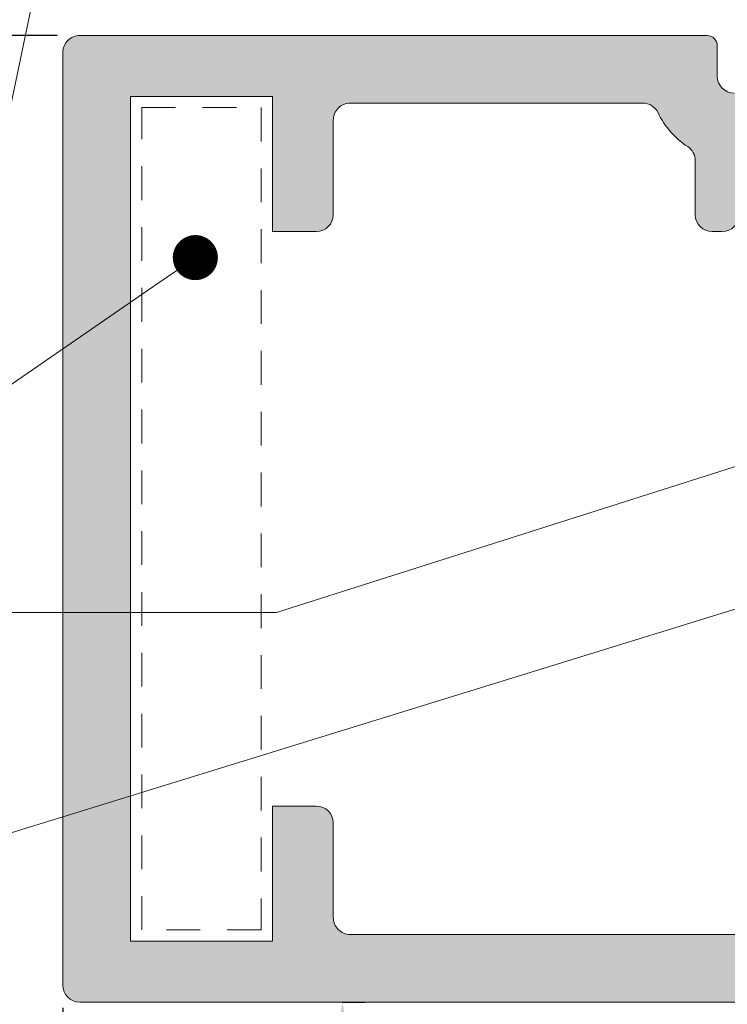
# Model space of a CAD drawing. Units: millimetres. Extents: x -235 to 2932, y -113 to 583.
# Drawn here: x -197 to -182, y 32 to 54 of the extents above; entities that cross this region are included whole.
import ezdxf
from ezdxf import colors
from ezdxf.entities.mleader import LeaderData, LeaderLine
from ezdxf.math import Vec2, Vec3

# ---------------------------------------------------------------- set-up
doc = ezdxf.new("R2010")
doc.units = ezdxf.units.MM
doc.linetypes.add('JIS_02_0.7', pattern=[1.35, 0.75, -0.6])
doc.layers.get('DEFPOINTS').update_dxf_attribs({"lineweight": 9})
for name, color, linetype, lineweight in [('accesorios', 7, 'Continuous', 15), ('cotas', 250, 'Continuous', 9), ('perfiles', 7, 'Continuous', 15), ('Sombreado perfiles', 250, 'Continuous', 15)]:
    doc.layers.add(name, color=color, linetype=linetype, lineweight=lineweight)
doc.styles.add('catalogos 2', font='arial.ttf', dxfattribs={"height": 2})
doc.styles.add('catalogos 2.5', font='arial.ttf', dxfattribs={"height": 2.5})
doc.dimstyles.new('1-1', dxfattribs={"dimtxt": 2.5, "dimasz": 2.5, "dimexe": 0.5, "dimexo": 2.5, "dimgap": 1, "dimtad": 1, "dimdec": 1, "dimdsep": 46, "dimtxsty": 'catalogos 2.5', "dimcen": 0, "dimclrd": 256, "dimclre": 256, "dimclrt": 256, "dimadec": 0, "dimazin": 0, "dimtp": 0.2, "dimtm": 0.2, "dimtfac": 0.2, "dimtdec": 1, "dimtmove": 1, "dimatfit": 0, "dimfxl": 0, "dimtolj": 1, "dimtzin": 0, "dimarcsym": 0})

# ---------------------------------------------------------------- blocks, each defined once
blk = doc.blocks.new('_Dot')
at = {"color": 0, "linetype": 'ByBlock', "lineweight": -2}
blk.add_line((-0.5, 0), (-1, 0), dxfattribs=at)
at = {"color": 0, "linetype": 'ByBlock', "const_width": 0.5}
blk.add_lwpolyline([(-0.25, 0, 1), (0.25, 0, 1)], format="xyb", close=True, dxfattribs=at)
blk = doc.blocks.new('*D134')
at = {"layer": 'cotas', "lineweight": -2, "transparency": 16777216}
for p, q in [((-199.4884657379312, 69.78190260797521), (-216.1377344987472, 69.78190260797521)), ((-215.6377344987472, 67.78190260797521), (-215.6377344987472, 55.29073094288118)), ((-196.6213110989092, 53.29073094288117), (-216.1377344987472, 53.29073094288118))]:
    blk.add_line(p, q, dxfattribs=at)
at = {"layer": 'cotas', "transparency": 16777216}
for points in [[(-215.9710678320806, 67.78190260797521), (-215.3044011654139, 67.78190260797521), (-215.6377344987472, 69.78190260797521)], [(-215.9710678320806, 55.29073094288118), (-215.3044011654139, 55.29073094288118), (-215.6377344987472, 53.29073094288118)]]:
    blk.add_solid(points, dxfattribs=at)
at = {"layer": 'DEFPOINTS', "color": 0, "transparency": 16777216}
for p in [(-198.9884657379312, 69.78190260797521), (-215.6377344987472, 53.29073094288118), (-196.1213110989092, 53.29073094288117)]:
    blk.add_point(p, dxfattribs=at)
at = {"layer": 'cotas', "transparency": 16777216, "insert": (-217.1418272681879, 61.53631677542816), "char_height": 2, "attachment_point": 5, "rotation": 90, "style": 'catalogos 2'}
blk.add_mtext('\\A1;22', dxfattribs=at)
blk = doc.blocks.new('*D141')
at = {"layer": 'cotas', "lineweight": -2, "transparency": 16777216}
for p, q in [((-196.4963110989088, 31.71601430844214), (-196.4963110989088, 19.05075695554717)), ((-194.4963110989088, 19.55075695554717), (-176.746311098932, 19.55075695554717)), ((-174.746311098932, 19.3616347164276), (-174.746311098932, 19.05075695554717))]:
    blk.add_line(p, q, dxfattribs=at)
at = {"layer": 'cotas', "transparency": 16777216}
for points in [[(-194.4963110989088, 19.8840902888805), (-194.4963110989088, 19.21742362221384), (-196.4963110989088, 19.55075695554717)], [(-176.746311098932, 19.8840902888805), (-176.746311098932, 19.21742362221384), (-174.746311098932, 19.55075695554717)]]:
    blk.add_solid(points, dxfattribs=at)
at = {"layer": 'DEFPOINTS', "color": 0, "transparency": 16777216}
for p in [(-196.4963110989088, 32.21601430844214), (-174.746311098932, 19.8616347164276), (-174.746311098932, 19.55075695554717)]:
    blk.add_point(p, dxfattribs=at)
at = {"layer": 'cotas', "transparency": 16777216, "insert": (-185.6213110989204, 21.07190293099055), "char_height": 2, "attachment_point": 5, "style": 'catalogos 2'}
blk.add_mtext('\\A1;29', dxfattribs=at)
blk = doc.blocks.new('*D145')
at = {"layer": 'cotas', "lineweight": -2, "transparency": 16777216}
for p, q in [((-190.2938821694993, 31.84101430844214), (-189.7938821694993, 31.84101430844214)), ((-190.2938821694993, 29.84101430844214), (-190.2938821694993, 7.402957386453298)), ((-180.2554390170089, 5.402957386453295), (-190.7938821694993, 5.402957386453298))]:
    blk.add_line(p, q, dxfattribs=at)
at = {"layer": 'cotas', "transparency": 16777216}
for points in [[(-190.6272155028326, 29.84101430844214), (-189.9605488361659, 29.84101430844214), (-190.2938821694993, 31.84101430844214)], [(-190.6272155028326, 7.402957386453298), (-189.9605488361659, 7.402957386453298), (-190.2938821694993, 5.402957386453298)]]:
    blk.add_solid(points, dxfattribs=at)
at = {"layer": 'DEFPOINTS', "color": 0, "transparency": 16777216}
for p in [(-190.7938821694993, 31.84101430844214), (-190.2938821694993, 5.402957386453298), (-179.7554390170089, 5.402957386453295)]:
    blk.add_point(p, dxfattribs=at)
at = {"layer": 'cotas', "transparency": 16777216, "insert": (-191.8157102731828, 27.02010162717727), "char_height": 2, "attachment_point": 5, "rotation": 90, "style": 'catalogos 2'}
blk.add_mtext('\\A1;35.3', dxfattribs=at)

msp = doc.modelspace()

# ---------------------------------------------------------------- hatches: boundary and pattern name
at = {"layer": 'Sombreado perfiles'}
h = msp.add_hatch(color=256, dxfattribs=at)
edge = h.paths.add_edge_path()
edge.add_arc((-170.4672905153648, 32.06601430844205), 0.2249999999999659, 270, 360, ccw=False)
edge.add_line((-170.4672905153648, 31.84101430844214), (-196.1213110989088, 31.84101430844214))
edge.add_arc((-196.1213110989088, 32.21601430844214), 0.375, 180, 270, ccw=False)
edge.add_line((-196.4963110989088, 32.21601430844214), (-196.4963110989097, 52.91573094288151))
edge.add_arc((-196.1213110989097, 52.91573094288117), 0.375, 90, 180, ccw=False)
edge.add_line((-196.1213110989097, 53.29073094288117), (-182.5735119381357, 53.29073094288117))
edge.add_line((-182.5735119381352, 53.29073094288117), (-182.204133605826, 53.29101430845026))
edge.add_arc((-182.204133605826, 53.06601430845024), 0.2249999999999659, 0, 89.99999999993491, ccw=False)
edge.add_line((-181.9791336058256, 53.06601430845024), (-181.9791336058256, 52.39101422224201))
edge.add_arc((-181.6041336058256, 52.39101422224223), 0.375, 180, 270)
edge.add_line((-181.6041336058256, 52.01601422224223), (-178.8666336058259, 52.01601422224223))
edge.add_line((-178.8666336058259, 52.01601422224223), (-178.6416336058264, 51.79101422224244))
edge.add_line((-178.6416336058264, 51.79101422224278), (-178.4166336058265, 52.01601422224257))
edge.add_line((-178.4166336058256, 52.01601422224223), (-175.82988873867, 52.01601422224223))
edge.add_arc((-175.82988873867, 51.79101422224232), 0.2249999999999659, 0, 90, ccw=False)
edge.add_line((-175.6048887386705, 51.79101422224232), (-175.6048887386705, 51.26601422224246))
edge.add_arc((-176.3548887386705, 51.26601422224223), 0.75, 269.99999999999676, 360, ccw=False)
edge.add_line((-176.3548887386705, 50.51601422224223), (-181.26738873867, 50.51601422224223))
edge.add_arc((-181.26738873867, 50.29101422224278), 0.2249999999999659, 90, 180)
edge.add_line((-181.4923887386694, 50.29101422224278), (-181.4923887386694, 49.31601430845558))
edge.add_arc((-181.8673887386694, 49.31601430845524), 0.375, 270, 360, ccw=False)
edge.add_line((-181.8673887386694, 48.94101430845524), (-182.0923887386693, 48.94101430845524))
edge.add_arc((-182.0923887386703, 49.31601430845524), 0.375, 180, 270, ccw=False)
edge.add_line((-182.4673887386703, 49.31601430845524), (-182.4673887386703, 50.51239126220355))
edge.add_arc((-182.8423887386703, 50.51239126220355), 0.3750000000000853, 360, 416.6099594211668)
edge.add_arc((-181.6041336058256, 52.39101422224223), 1.875000000000083, 205.6792886194627, 236.6099594211723, ccw=False)
edge.add_arc((-183.6319094810156, 51.41601422224232), 0.37500000000002, 25.67928861945924, 89.99999999999349)
edge.add_line((-183.6319094810156, 51.79101422224232), (-190.1213110989102, 51.79101422224267))
edge.add_arc((-190.1213110989088, 51.41601422224278), 0.375, 89.99999999999349, 180)
edge.add_line((-190.4963110989088, 51.41601422224278), (-190.4963110989088, 49.31587262565347))
edge.add_arc((-190.8713110989088, 49.31587262565347), 0.375, 270, 360, ccw=False)
edge.add_line((-190.8713110989088, 48.94087262565347), (-191.8463110989082, 48.94087262565347))
edge.add_line((-191.8463110989092, 48.94087262565347), (-191.8463110989092, 51.94087262565347))
edge.add_line((-191.8463110989092, 51.94087262565347), (-194.9963110989088, 51.94087262565313))
edge.add_line((-194.9963110989088, 51.94087262565301), (-194.9963110989088, 33.19087262565301))
edge.add_line((-194.9963110989097, 33.19087262565301), (-191.8463110989101, 33.19087262565301))
edge.add_line((-191.8463110989092, 33.19087262565301), (-191.8463110989092, 36.19087262565301))
edge.add_line((-191.8463110989092, 36.19087262565301), (-190.8713110989088, 36.19087262565301))
edge.add_arc((-190.8713110989097, 35.81587262565301), 0.375, 0, 90, ccw=False)
edge.add_line((-190.4963110989097, 35.81587262565301), (-190.4963110989097, 33.71601430842941))
edge.add_arc((-190.1213110989097, 33.71601430842986), 0.375, 180, 270.0000000000391)
edge.add_line((-190.1213110989088, 33.34101430842986), (-176.6923887386697, 33.34101430843941))
edge.add_arc((-176.6923887386697, 33.56601430843887), 0.2249999999997954, 270.0000000000434, 360.0000000000217)
edge.add_line((-176.4673887386703, 33.56601430843887), (-176.4673887386703, 36.86601430843928))
edge.add_arc((-176.2423887386703, 36.8660143084395), 0.2249999999999659, 90.00000000001091, 180, ccw=False)
edge.add_line((-176.2423887386703, 37.09101430843941), (-175.7173887386703, 37.09101430843941))
edge.add_arc((-175.7173887386703, 36.8660143084395), 0.2249999999999659, 0, 90.00000000001091, ccw=False)
edge.add_line((-175.4923887386703, 36.8660143084395), (-175.4923887386699, 33.71601430844237))
edge.add_arc((-175.1173887386694, 33.71601430844214), 0.375, 180, 270)
edge.add_line((-175.1173887386694, 33.34101430844214), (-171.9672905153639, 33.34101430844214))
edge.add_arc((-171.9672905153648, 33.56601430844205), 0.2249999999999659, 270, 360)
edge.add_line((-171.7422905153644, 33.56601430844205), (-171.7422905153644, 35.21601430844225))
edge.add_arc((-171.3672905153644, 35.21601430844214), 0.375, 90, 180, ccw=False)
edge.add_line((-171.3672905153644, 35.59101430844214), (-164.4673887386621, 35.59101430844214))
edge.add_arc((-164.4673887386621, 34.84101430844214), 0.75, 0, 90, ccw=False)
edge.add_line((-163.7173887386621, 34.84101430844214), (-163.7173887386621, 34.46601430844214))
edge.add_arc((-164.0923887386621, 34.46601430844214), 0.375, 270, 360, ccw=False)
edge.add_line((-164.0923887386621, 34.09101430844214), (-166.6422905153649, 34.09101430844214))
edge.add_line((-166.6422905153649, 34.09101430844214), (-166.8672905153649, 34.31601430844228))
edge.add_line((-166.8672905153644, 34.31601430844205), (-167.0922905153652, 34.09101430844191))
edge.add_line((-167.0922905153652, 34.09101430844214), (-169.8672905153649, 34.09101430844214))
edge.add_arc((-169.8672905153644, 33.71601430844214), 0.375, 90, 180)
edge.add_line((-170.2422905153644, 33.71601430844214), (-170.2422905153644, 32.06601430844228))

# ---------------------------------------------------------------- linework, layer by layer
at = {"layer": 'accesorios', "color": 7, "linetype": 'JIS_02_0.7'}
msp.add_lwpolyline([(-194.7463110989088, 51.69087262565301), (-192.0963110989092, 51.69087262565301), (-192.0963110989092, 33.44087262565529), (-194.7463110989088, 33.44087262565529)], close=True, dxfattribs=at)
at = {"layer": 'perfiles'}
for points in [[(-170.4672905153648, 31.84101430844214), (-196.1213110989088, 31.84101430844214, -0.4142135623730899), (-196.4963110989088, 32.21601430844214), (-196.4963110989097, 52.91573094288117, -0.4142135623731014), (-196.1213110989097, 53.29073094288117), (-182.5735119381352, 53.29073094288117), (-182.2041336058251, 53.2910143084506, -0.4142135623727629), (-181.9791336058256, 53.06601430845024), (-181.9791336058256, 52.39101422224223, 0.4142135623730951), (-181.6041336058256, 52.01601422224223)], [(-181.4923887386694, 49.31601430845524, -0.4142135623730951), (-181.8673887386694, 48.94101430845524), (-182.0923887386703, 48.94101430845524, -0.4142135623730951), (-182.4673887386703, 49.31601430845524), (-182.4673887386703, 50.51239126220355, 0.2521567842654561), (-182.6360128831961, 50.82549508887644, -0.1357859311776173), (-183.2939468351506, 51.57851422224269, 0.2882604221264959), (-183.6319094810156, 51.79101422224232), (-190.1213110989088, 51.79101422224278, 0.4142135623731142), (-190.4963110989088, 51.41601422224278), (-190.4963110989088, 49.31587262565347, -0.4142135623730951), (-190.8713110989088, 48.94087262565347), (-191.8463110989092, 48.94087262565347), (-191.8463110989092, 51.94087262565347), (-194.9963110989088, 51.94087262565301), (-194.9963110989097, 33.19087262565301), (-191.8463110989092, 33.19087262565301), (-191.8463110989092, 36.19087262565301), (-190.8713110989097, 36.19087262565301, -0.4142135623730951), (-190.4963110989097, 35.81587262565301), (-190.4963110989097, 33.71601430842986, 0.4142135623733014), (-190.1213110989088, 33.34101430842986), (-176.6923887386697, 33.34101430843896, 0.414213562372898)]]:
    msp.add_lwpolyline(points, format="xyb", dxfattribs=at)

# ---------------------------------------------------------------- dimensions: what is measured, and where the dimension line sits
at = {"layer": 'cotas'}
dim = msp.add_linear_dim(base=(-215.6377344987472, 53.29073094288118), p1=(-198.9884657379312, 69.78190260797521), p2=(-196.1213110989092, 53.29073094288117), angle=90, dimstyle='1-1', override={"dimasz": 2, "dimexo": 0.5, "dimgap": 0.5, "dimlfac": 1.333333333333333, "dimtxsty": 'catalogos 2'}, dxfattribs=at)
dim.commit()
dim.dimension.update_dxf_attribs({"geometry": '*D134', "text_midpoint": (-217.1418272681879, 61.53631677542816)})
dim = msp.add_linear_dim(base=(-174.746311098932, 19.55075695554717), p1=(-196.4963110989088, 32.21601430844214), p2=(-174.746311098932, 19.8616347164276), dimstyle='1-1', override={"dimasz": 2, "dimexo": 0.5, "dimgap": 0.5, "dimlfac": 1.333333333333333, "dimtxsty": 'catalogos 2'}, dxfattribs=at)
dim.commit()
dim.dimension.update_dxf_attribs({"geometry": '*D141', "text_midpoint": (-185.6213110989204, 21.07190293099055)})
dim = msp.add_linear_dim(base=(-190.2938821694993, 5.402957386453298), p1=(-190.7938821694993, 31.84101430844214), p2=(-179.7554390170089, 5.402957386453295), angle=90, dimstyle='1-1', override={"dimasz": 2, "dimexo": 0.5, "dimgap": 0.5, "dimlfac": 1.333333333333333, "dimtxsty": 'catalogos 2'}, dxfattribs=at)
dim.commit()
dim.dimension.update_dxf_attribs({"geometry": '*D145', "text_midpoint": (-190.2938821694993, 27.02010162717727), "dimtype": 160})

# ---------------------------------------------------------------- leaders
at = {"layer": 'cotas', "ltscale": 10}
ml = msp.add_multileader_mtext('Standard', dxfattribs=at)
ml.set_content('999196', color=256, style='catalogos 2.5')
ml.set_leader_properties(color=256, linetype='ByLayer', lineweight=-1)
ml.set_arrow_properties(name='DOT')
ml.build(insert=Vec2(0, 0))
ml.multileader.update_dxf_attribs({"arrow_head_size": 1})
ctx = ml.context
ctx.base_point, ctx.char_height, ctx.arrow_head_size, ctx.landing_gap_size, ctx.plane_origin = Vec3(-214.2785412214356, 49.48123867083041), 2.5, 1, 2.185, Vec3(-213.8636849108793, 63.47627654405778)
ctx.text_align_type = 2
notes = []
notes.append((ctx, [(0, (1, 1, 0), (-198.1247748666137, 49.48123867083041), (-1, 0), 0.4348577600060821, [(0, [(-194.5975995611043, 66.38444997273336)], 0, [])])]))
ctx.mtext.insert, ctx.mtext.width, ctx.mtext.defined_height, ctx.mtext.alignment, ctx.mtext.flow_direction = Vec3(-200.7446326266199, 50.75255517833386), 33.08829906652318, 18.25203711606082, 3, 5
at = {"layer": 'cotas'}
ml = msp.add_multileader_mtext('Standard', dxfattribs=at)
ml.set_content('247206', color=256, style='catalogos 2.5')
ml.set_leader_properties(color=256, linetype='ByLayer', lineweight=-1)
ml.set_arrow_properties(name='DOT')
ml.build(insert=Vec2(0, 0))
ml.multileader.update_dxf_attribs({"arrow_head_size": 1})
ctx = ml.context
ctx.base_point, ctx.char_height, ctx.arrow_head_size, ctx.landing_gap_size, ctx.plane_origin = Vec3(-217.3036252322888, 44.79138250728056), 2.5, 1, 2.185, Vec3(-193.6948404831301, 29.07963188480539)
ctx.text_align_type = 2
notes.append((ctx, [(1, (1, 1, 0), (-198.7332883685749, 44.79138250728056), (-1, 0), 2.808795253891276, [(0, [(-193.5562542240723, 48.363009581955)], 0, [])])]))
ctx.mtext.insert, ctx.mtext.width, ctx.mtext.defined_height, ctx.mtext.alignment, ctx.mtext.flow_direction = Vec3(-203.7270836224661, 46.06269901478402), 22.79279706118723, 2.484370916230546, 3, 5
ml = msp.add_multileader_mtext('Standard', dxfattribs=at)
ml.set_content('999030', color=256, style='catalogos 2.5')
ml.set_leader_properties(color=256, linetype='ByLayer', lineweight=-1)
ml.set_arrow_properties(name='DOT')
ml.build(insert=Vec2(0, 0))
ml.multileader.update_dxf_attribs({"arrow_head_size": 1})
ctx = ml.context
ctx.base_point, ctx.char_height, ctx.arrow_head_size, ctx.landing_gap_size, ctx.plane_origin = Vec3(-218.0579460085225, 35.3713794706764), 2.5, 1, 2.185, Vec3(-100.1926390435947, 5.643783089028375)
ctx.text_align_type = 2
notes.append((ctx, [(0, (1, 1, 0), (-198.3675361340997, 35.3713794706764), (-1, 0), 3.978322562008032, [(0, [(-159.4865588768412, 47.40103298887755)], 0, [])])]))
ctx.mtext.insert, ctx.mtext.width, ctx.mtext.defined_height, ctx.mtext.alignment, ctx.mtext.flow_direction = Vec3(-204.5308586961082, 36.64354863847996), 22.79279706118723, 2.484370916230546, 3, 5
ml = msp.add_multileader_mtext('Standard', dxfattribs=at)
ml.set_content('237003', color=256, style='catalogos 2.5')
ml.set_leader_properties(color=256, linetype='ByLayer', lineweight=-1)
ml.set_arrow_properties(name='DOT')
ml.build(insert=Vec2(0, 0))
ml.multileader.update_dxf_attribs({"arrow_head_size": 1})
ctx = ml.context
ctx.base_point, ctx.char_height, ctx.arrow_head_size, ctx.landing_gap_size, ctx.plane_origin, ctx.plane_x_axis, ctx.plane_y_axis = Vec3(-217.0471062219109, 40.48603749297354), 2.5, 1, 2.185, Vec3(-220.1005255840246, 17.27663815583355), Vec3(1, -2.449212707644755e-16), Vec3(2.449212707644755e-16, 1)
ctx.text_align_type = 2
notes.append((ctx, [(1, (1, 1, 0), (-191.7526649448014, 40.48603749297354), (-1, 2.449212707644755e-16), 9.531194346686561, [(0, [(-172.4848722926004, 46.61707700928002)], 0, [])])]))
ctx.mtext.insert, ctx.mtext.text_direction, ctx.mtext.width, ctx.mtext.defined_height, ctx.mtext.alignment, ctx.mtext.flow_direction = Vec3(-203.4688592914886, 41.75820666077709), Vec3(1, -2.449212707644755e-16), 23.47258693786353, 5.610485158338633, 3, 5
at = {"layer": 'cotas', "ltscale": 10}
ml = msp.add_multileader_mtext('Standard', dxfattribs=at)
ml.set_content('COR-9996', color=256, style='catalogos 2.5')
ml.set_leader_properties(color=256, linetype='ByLayer', lineweight=-1)
ml.set_arrow_properties(name='DOT')
ml.build(insert=Vec2(0, 0))
ml.multileader.update_dxf_attribs({"arrow_head_size": 1})
ctx = ml.context
ctx.base_point, ctx.char_height, ctx.arrow_head_size, ctx.landing_gap_size, ctx.plane_origin, ctx.plane_x_axis, ctx.plane_y_axis = Vec3(-219.2955944274379, 17.87398216610473), 2.5, 1, 2.185, Vec3(-206.5678961481199, -13.23753150014181), Vec3(1, -2.449212707644755e-16), Vec3(2.449212707644755e-16, 1)
ctx.text_align_type = 2
notes.append((ctx, [(0, (1, 1, 0), (-182.0089244668238, 17.87398216610472), (-1, 2.449212707644755e-16), 16.5575294421966, [(0, [(-173.4517136922536, 34.99101430844257)], 0, [])])]))
ctx.mtext.insert, ctx.mtext.text_direction, ctx.mtext.width, ctx.mtext.defined_height, ctx.mtext.alignment, ctx.mtext.flow_direction = Vec3(-200.7514539090203, 19.14529867360818), Vec3(1, -2.449212707644755e-16), 33.08829906652318, 18.25203711606082, 3, 5
for ctx, leaders in notes:
    for number, flags, end, landing, length, lines in leaders:
        leader = LeaderData()
        leader.index, (leader.has_last_leader_line, leader.has_dogleg_vector, leader.attachment_direction) = number, flags
        leader.last_leader_point, leader.dogleg_vector, leader.dogleg_length = Vec3(end), Vec3(landing), length
        for number, points, colour, breaks in lines:
            line = LeaderLine()
            line.index, line.vertices, line.color, line.breaks = number, Vec3.list(points), colors.encode_raw_color(colour), breaks
            leader.lines.append(line)
        ctx.leaders.append(leader)

doc.saveas('drawing.dxf')
